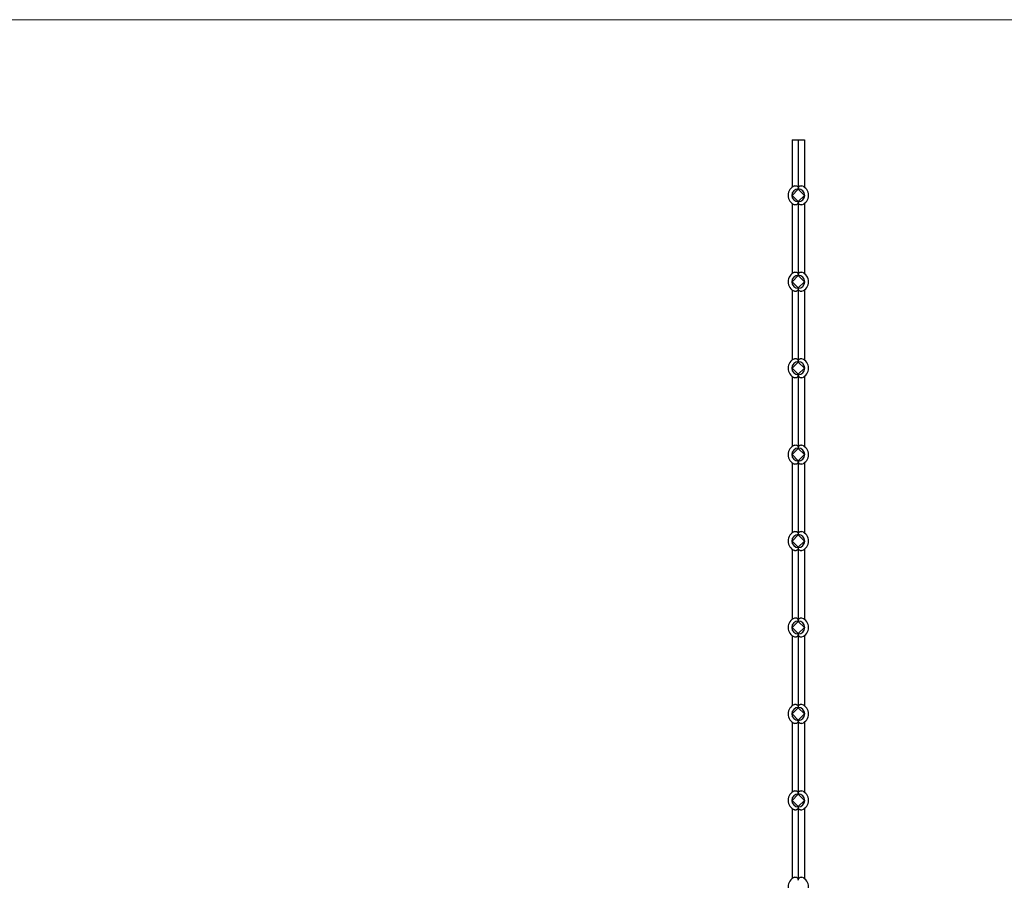
# Model space of a CAD drawing. Units: millimetres. Extents: x 125 to 7300, y 125 to 5125.
# Drawn here: x 1815 to 3410, y 3731 to 5125 of the extents above; entities that cross this region are included whole.
import ezdxf

# ---------------------------------------------------------------- set-up
doc = ezdxf.new("R2010")
doc.units = ezdxf.units.MM
doc.header["$LTSCALE"] = 25

msp = doc.modelspace()

# ---------------------------------------------------------------- linework, layer by layer
at = {"color": 7, "linetype": 'Continuous', "lineweight": 18}
msp.add_line((7300, 5125), (125, 5125), dxfattribs=at)
at = {"color": 7, "linetype": 'Continuous', "lineweight": 25}
for p, q in [((3066.3, 4930.5), (3066.3, 4853.7)), ((3066.3, 4930.5), (3076.2, 4930.5)), ((3076.2, 4930.5), (3076.2, 4851)), ((3076.2, 4930.5), (3086.1, 4930.5)), ((3086.1, 4930.5), (3086.1, 4853.7)), ((3066.3, 4840.5), (3076.2, 4850.4)), ((3076.2, 4850.4), (3086.1, 4840.5)), ((3076.2, 4830.6), (3066.3, 4840.5)), ((3086.1, 4840.5), (3076.2, 4830.6)), ((3066.3, 4827.3), (3066.3, 4713.7)), ((3076.2, 4830), (3076.2, 4711)), ((3086.1, 4827.3), (3086.1, 4713.7)), ((3066.3, 4700.5), (3076.2, 4710.4)), ((3076.2, 4710.4), (3086.1, 4700.5)), ((3076.2, 4690.6), (3066.3, 4700.5)), ((3086.1, 4700.5), (3076.2, 4690.6)), ((3076.2, 4690), (3076.2, 4571)), ((3066.3, 4687.3), (3066.3, 4573.7)), ((3086.1, 4687.3), (3086.1, 4573.7)), ((3066.3, 4560.5), (3076.2, 4570.4)), ((3076.2, 4570.4), (3086.1, 4560.5)), ((3076.2, 4550.6), (3066.3, 4560.5)), ((3066.3, 4547.3), (3066.3, 4433.7)), ((3086.1, 4560.5), (3076.2, 4550.6)), ((3076.2, 4550), (3076.2, 4431)), ((3086.1, 4547.3), (3086.1, 4433.7)), ((3066.3, 4420.5), (3076.2, 4430.4)), ((3076.2, 4410.6), (3066.3, 4420.5)), ((3076.2, 4430.4), (3086.1, 4420.5)), ((3086.1, 4420.5), (3076.2, 4410.6)), ((3066.3, 4407.3), (3066.3, 4293.7)), ((3076.2, 4410), (3076.2, 4291)), ((3086.1, 4407.3), (3086.1, 4293.7)), ((3066.3, 4280.5), (3076.2, 4290.4)), ((3076.2, 4290.4), (3086.1, 4280.5)), ((3076.2, 4270.6), (3066.3, 4280.5)), ((3086.1, 4280.5), (3076.2, 4270.6)), ((3066.3, 4267.3), (3066.3, 4153.7)), ((3076.2, 4270), (3076.2, 4151)), ((3086.1, 4267.3), (3086.1, 4153.7)), ((3066.3, 4140.5), (3076.2, 4150.4)), ((3076.2, 4150.4), (3086.1, 4140.5)), ((3076.2, 4130.6), (3066.3, 4140.5)), ((3086.1, 4140.5), (3076.2, 4130.6)), ((3066.3, 4127.3), (3066.3, 4013.7)), ((3076.2, 4130), (3076.2, 4011)), ((3086.1, 4127.3), (3086.1, 4013.7)), ((3066.3, 4000.5), (3076.2, 4010.4)), ((3076.2, 4010.4), (3086.1, 4000.5)), ((3076.2, 3990.6), (3066.3, 4000.5)), ((3066.3, 3987.3), (3066.3, 3873.7)), ((3086.1, 4000.5), (3076.2, 3990.6)), ((3076.2, 3990), (3076.2, 3871)), ((3086.1, 3987.3), (3086.1, 3873.7)), ((3066.3, 3860.5), (3076.2, 3870.4)), ((3076.2, 3850.6), (3066.3, 3860.5)), ((3076.2, 3870.4), (3086.1, 3860.5)), ((3086.1, 3860.5), (3076.2, 3850.6)), ((3066.3, 3847.3), (3066.3, 3733.7)), ((3076.2, 3850), (3076.2, 3731)), ((3086.1, 3847.3), (3086.1, 3733.7))]:
    msp.add_line(p, q, dxfattribs=at)
for centre, radius, start, end in [((3076.2, 4840.5), 16.5, 111.3237, 248.6763), ((3076.2, 4840.5), 10.5, 90, 270), ((3076.2, 4840.5), 10.5, 270, 90), ((3076.2, 4840.5), 16.5, 291.3237, 68.6763), ((3076.2, 4700.5), 16.5, 111.3237, 248.6763), ((3076.2, 4700.5), 10.5, 90, 270), ((3076.2, 4700.5), 10.5, 270, 90), ((3076.2, 4700.5), 16.5, 291.3237, 68.6763), ((3076.2, 4560.5), 16.5, 111.3237, 248.6763), ((3076.2, 4560.5), 10.5, 90, 270), ((3076.2, 4560.5), 10.5, 270, 90), ((3076.2, 4560.5), 16.5, 291.3237, 68.6763), ((3076.2, 4420.5), 16.5, 111.3237, 248.6763), ((3076.2, 4420.5), 16.5, 291.3237, 68.6763), ((3076.2, 4420.5), 10.5, 90, 270), ((3076.2, 4420.5), 10.5, 270, 90), ((3076.2, 4280.5), 16.5, 111.3237, 248.6763), ((3076.2, 4280.5), 10.5, 90, 270), ((3076.2, 4280.5), 10.5, 270, 90), ((3076.2, 4280.5), 16.5, 291.3237, 68.6763), ((3076.2, 4140.5), 16.5, 111.3237, 248.6763), ((3076.2, 4140.5), 10.5, 90, 270), ((3076.2, 4140.5), 10.5, 270, 90), ((3076.2, 4140.5), 16.5, 291.3237, 68.6763), ((3076.2, 4000.5), 16.5, 111.3237, 248.6763), ((3076.2, 4000.5), 10.5, 90, 270), ((3076.2, 4000.5), 10.5, 270, 90), ((3076.2, 4000.5), 16.5, 291.3237, 68.6763), ((3076.2, 3860.5), 16.5, 111.3237, 248.6763), ((3076.2, 3860.5), 16.5, 291.3237, 68.6763), ((3076.2, 3860.5), 10.5, 90, 270), ((3076.2, 3860.5), 10.5, 270, 90), ((3076.2, 3720.5), 16.5, 111.3237, 248.6763), ((3076.2, 3720.5), 16.5, 291.3237, 68.6763)]:
    msp.add_arc(centre, radius, start, end, dxfattribs=at)
for points, knots in [([(3070.2, 4855.9), (3070.9, 4856), (3072.3, 4856.4), (3074.1, 4855.6), (3075.4, 4854.2), (3076.1, 4852.6), (3076.2, 4851.5), (3076.2, 4851)], [0, 0, 0, 0, 0.27253, 0.519845, 0.693717, 0.868581, 1, 1, 1, 1]), ([(3076.2, 4851), (3076.3, 4851.5), (3076.3, 4852.5), (3076.9, 4853.9), (3077.8, 4855.1), (3079, 4855.9), (3080.6, 4856.3), (3081.6, 4856), (3082.2, 4855.9)], [0, 0, 0, 0, 0.136229, 0.272032, 0.417726, 0.58612, 0.780116, 1, 1, 1, 1]), ([(3076.2, 4830), (3076.2, 4829.5), (3076.1, 4828.5), (3075.5, 4827.1), (3074.6, 4825.9), (3073.4, 4825.1), (3071.9, 4824.7), (3070.8, 4825), (3070.2, 4825.1)], [0, 0, 0, 0, 0.136229, 0.272032, 0.417726, 0.586121, 0.780116, 1, 1, 1, 1]), ([(3082.2, 4825.1), (3081.5, 4825), (3080.1, 4824.6), (3078.3, 4825.4), (3077.1, 4826.8), (3076.3, 4828.4), (3076.3, 4829.5), (3076.2, 4830)], [0, 0, 0, 0, 0.272531, 0.519847, 0.693722, 0.868586, 1, 1, 1, 1]), ([(3070.2, 4715.9), (3070.9, 4716), (3072.3, 4716.4), (3074.1, 4715.6), (3075.4, 4714.2), (3076.1, 4712.6), (3076.2, 4711.5), (3076.2, 4711)], [0, 0, 0, 0, 0.272531, 0.519847, 0.693722, 0.868586, 1, 1, 1, 1]), ([(3076.2, 4711), (3076.3, 4711.5), (3076.3, 4712.5), (3076.9, 4713.9), (3077.8, 4715.1), (3079, 4715.9), (3080.6, 4716.3), (3081.6, 4716), (3082.2, 4715.9)], [0, 0, 0, 0, 0.136229, 0.272032, 0.417726, 0.586121, 0.780116, 1, 1, 1, 1]), ([(3076.2, 4690), (3076.2, 4689.5), (3076.1, 4688.5), (3075.5, 4687.1), (3074.6, 4685.9), (3073.4, 4685.1), (3071.9, 4684.7), (3070.8, 4685), (3070.2, 4685.1)], [0, 0, 0, 0, 0.136229, 0.272032, 0.417726, 0.58612, 0.780116, 1, 1, 1, 1]), ([(3082.2, 4685.1), (3081.5, 4685), (3080.1, 4684.6), (3078.3, 4685.4), (3077.1, 4686.8), (3076.3, 4688.4), (3076.3, 4689.5), (3076.2, 4690)], [0, 0, 0, 0, 0.27253, 0.519845, 0.693717, 0.868581, 1, 1, 1, 1]), ([(3070.2, 4575.9), (3070.9, 4576.1), (3071.5, 4576.2), (3072.3, 4576.1), (3072.5, 4576.1), (3072.8, 4576), (3073, 4576), (3073.5, 4575.8), (3073.8, 4575.7), (3074.2, 4575.3), (3074.4, 4575.2), (3074.7, 4575), (3074.8, 4574.8), (3075, 4574.5), (3075.2, 4574.4), (3075.4, 4574), (3075.5, 4573.8), (3075.8, 4573.3), (3075.9, 4572.8), (3076.2, 4571.9), (3076.2, 4571.5), (3076.2, 4571)], [0, 0, 0, 0, 0.25, 0.25, 0.3125, 0.3125, 0.375, 0.375, 0.5, 0.5, 0.5625, 0.5625, 0.625, 0.625, 0.6875, 0.6875, 0.75, 0.75, 0.875, 0.875, 1, 1, 1, 1]), ([(3076.2, 4571), (3076.2, 4571.5), (3076.3, 4571.9), (3076.4, 4572.6), (3076.5, 4572.8), (3076.6, 4573.2), (3076.7, 4573.4), (3076.9, 4573.8), (3077, 4574), (3077.3, 4574.4), (3077.4, 4574.5), (3077.6, 4574.8), (3077.8, 4575), (3078, 4575.2), (3078.2, 4575.3), (3078.5, 4575.5), (3078.6, 4575.6), (3079, 4575.8), (3079.1, 4575.9), (3079.6, 4576.1), (3079.9, 4576.1), (3080.4, 4576.2), (3080.6, 4576.2), (3080.9, 4576.2), (3081.1, 4576.2), (3081.6, 4576.1), (3081.9, 4576), (3082.2, 4575.9)], [0, 0, 0, 0, 0.125, 0.125, 0.1875, 0.1875, 0.25, 0.25, 0.3125, 0.3125, 0.375, 0.375, 0.4375, 0.4375, 0.5, 0.5, 0.5625, 0.5625, 0.625, 0.625, 0.75, 0.75, 0.8125, 0.8125, 0.875, 0.875, 1, 1, 1, 1]), ([(3076.2, 4550), (3076.2, 4549.5), (3076.2, 4549.1), (3076, 4548.4), (3075.9, 4548.2), (3075.8, 4547.8), (3075.7, 4547.6), (3075.5, 4547.2), (3075.4, 4547), (3075.2, 4546.7), (3075.1, 4546.5), (3074.8, 4546.2), (3074.7, 4546.1), (3074.4, 4545.8), (3074.2, 4545.7), (3073.9, 4545.5), (3073.8, 4545.4), (3073.5, 4545.2), (3073.3, 4545.1), (3072.8, 4545), (3072.5, 4544.9), (3072, 4544.8), (3071.9, 4544.8), (3071.5, 4544.8), (3071.4, 4544.8), (3070.9, 4544.9), (3070.5, 4545), (3070.2, 4545.1)], [0, 0, 0, 0, 0.125, 0.125, 0.1875, 0.1875, 0.25, 0.25, 0.3125, 0.3125, 0.375, 0.375, 0.4375, 0.4375, 0.5, 0.5, 0.5625, 0.5625, 0.625, 0.625, 0.75, 0.75, 0.8125, 0.8125, 0.875, 0.875, 1, 1, 1, 1]), ([(3082.2, 4545.1), (3081.6, 4544.9), (3080.9, 4544.8), (3080.1, 4544.9), (3079.9, 4544.9), (3079.6, 4545), (3079.4, 4545), (3079, 4545.2), (3078.6, 4545.4), (3078.2, 4545.7), (3078.1, 4545.8), (3077.8, 4546), (3077.6, 4546.2), (3077.4, 4546.5), (3077.3, 4546.6), (3077, 4547), (3076.9, 4547.2), (3076.6, 4547.7), (3076.5, 4548.2), (3076.3, 4549.1), (3076.2, 4549.5), (3076.2, 4550)], [0, 0, 0, 0, 0.25, 0.25, 0.3125, 0.3125, 0.375, 0.375, 0.5, 0.5, 0.5625, 0.5625, 0.625, 0.625, 0.6875, 0.6875, 0.75, 0.75, 0.875, 0.875, 1, 1, 1, 1]), ([(3070.2, 4435.9), (3070.9, 4436), (3072.3, 4436.4), (3074.1, 4435.6), (3075.4, 4434.2), (3076.1, 4432.6), (3076.2, 4431.5), (3076.2, 4431)], [0, 0, 0, 0, 0.272532, 0.519849, 0.693722, 0.868586, 1, 1, 1, 1]), ([(3076.2, 4431), (3076.3, 4431.5), (3076.3, 4432.5), (3076.9, 4433.9), (3077.8, 4435.1), (3079, 4435.9), (3080.6, 4436.3), (3081.6, 4436), (3082.2, 4435.9)], [0, 0, 0, 0, 0.136224, 0.272028, 0.417723, 0.586118, 0.780115, 1, 1, 1, 1]), ([(3076.2, 4410), (3076.2, 4409.5), (3076.2, 4409.1), (3076, 4408.4), (3075.9, 4408.2), (3075.8, 4407.8), (3075.7, 4407.6), (3075.5, 4407.2), (3075.4, 4407), (3075.2, 4406.7), (3075.1, 4406.5), (3074.8, 4406.2), (3074.7, 4406.1), (3074.4, 4405.8), (3074.2, 4405.7), (3073.9, 4405.5), (3073.8, 4405.4), (3073.5, 4405.2), (3073.3, 4405.1), (3072.8, 4405), (3072.5, 4404.9), (3072, 4404.8), (3071.9, 4404.8), (3071.5, 4404.8), (3071.4, 4404.8), (3070.9, 4404.9), (3070.5, 4405), (3070.2, 4405.1)], [0, 0, 0, 0, 0.125, 0.125, 0.1875, 0.1875, 0.25, 0.25, 0.3125, 0.3125, 0.375, 0.375, 0.4375, 0.4375, 0.5, 0.5, 0.5625, 0.5625, 0.625, 0.625, 0.75, 0.75, 0.8125, 0.8125, 0.875, 0.875, 1, 1, 1, 1]), ([(3082.2, 4405.1), (3081.6, 4404.9), (3080.9, 4404.8), (3080.1, 4404.9), (3079.9, 4404.9), (3079.6, 4405), (3079.4, 4405), (3079, 4405.2), (3078.6, 4405.4), (3078.2, 4405.7), (3078.1, 4405.8), (3077.8, 4406), (3077.6, 4406.2), (3077.4, 4406.5), (3077.3, 4406.6), (3077, 4407), (3076.9, 4407.2), (3076.6, 4407.7), (3076.5, 4408.2), (3076.3, 4409.1), (3076.2, 4409.5), (3076.2, 4410)], [0, 0, 0, 0, 0.25, 0.25, 0.3125, 0.3125, 0.375, 0.375, 0.5, 0.5, 0.5625, 0.5625, 0.625, 0.625, 0.6875, 0.6875, 0.75, 0.75, 0.875, 0.875, 1, 1, 1, 1]), ([(3070.2, 4295.9), (3070.9, 4296.1), (3071.5, 4296.2), (3072.3, 4296.1), (3072.5, 4296.1), (3072.8, 4296), (3073, 4296), (3073.5, 4295.8), (3073.8, 4295.7), (3074.2, 4295.3), (3074.4, 4295.2), (3074.7, 4295), (3074.8, 4294.8), (3075, 4294.5), (3075.2, 4294.4), (3075.4, 4294), (3075.5, 4293.8), (3075.8, 4293.3), (3075.9, 4292.8), (3076.2, 4291.9), (3076.2, 4291.5), (3076.2, 4291)], [0, 0, 0, 0, 0.25, 0.25, 0.3125, 0.3125, 0.375, 0.375, 0.5, 0.5, 0.5625, 0.5625, 0.625, 0.625, 0.6875, 0.6875, 0.75, 0.75, 0.875, 0.875, 1, 1, 1, 1]), ([(3076.2, 4291), (3076.2, 4291.5), (3076.3, 4291.9), (3076.4, 4292.6), (3076.5, 4292.8), (3076.6, 4293.2), (3076.7, 4293.4), (3076.9, 4293.8), (3077, 4294), (3077.3, 4294.4), (3077.4, 4294.5), (3077.6, 4294.8), (3077.8, 4295), (3078, 4295.2), (3078.2, 4295.3), (3078.5, 4295.5), (3078.6, 4295.6), (3079, 4295.8), (3079.1, 4295.9), (3079.6, 4296.1), (3079.9, 4296.1), (3080.4, 4296.2), (3080.6, 4296.2), (3080.9, 4296.2), (3081.1, 4296.2), (3081.6, 4296.1), (3081.9, 4296), (3082.2, 4295.9)], [0, 0, 0, 0, 0.125, 0.125, 0.1875, 0.1875, 0.25, 0.25, 0.3125, 0.3125, 0.375, 0.375, 0.4375, 0.4375, 0.5, 0.5, 0.5625, 0.5625, 0.625, 0.625, 0.75, 0.75, 0.8125, 0.8125, 0.875, 0.875, 1, 1, 1, 1]), ([(3076.2, 4270), (3076.2, 4269.5), (3076.2, 4269.1), (3076, 4268.4), (3075.9, 4268.2), (3075.8, 4267.8), (3075.7, 4267.6), (3075.5, 4267.2), (3075.4, 4267), (3075.2, 4266.7), (3075.1, 4266.5), (3074.8, 4266.2), (3074.7, 4266.1), (3074.4, 4265.8), (3074.2, 4265.7), (3073.9, 4265.5), (3073.8, 4265.4), (3073.5, 4265.2), (3073.3, 4265.1), (3072.8, 4265), (3072.5, 4264.9), (3072, 4264.8), (3071.9, 4264.8), (3071.5, 4264.8), (3071.4, 4264.8), (3070.9, 4264.9), (3070.5, 4265), (3070.2, 4265.1)], [0, 0, 0, 0, 0.125, 0.125, 0.1875, 0.1875, 0.25, 0.25, 0.3125, 0.3125, 0.375, 0.375, 0.4375, 0.4375, 0.5, 0.5, 0.5625, 0.5625, 0.625, 0.625, 0.75, 0.75, 0.8125, 0.8125, 0.875, 0.875, 1, 1, 1, 1]), ([(3082.2, 4265.1), (3081.5, 4265), (3080.1, 4264.6), (3078.3, 4265.4), (3077.1, 4266.8), (3076.3, 4268.4), (3076.3, 4269.5), (3076.2, 4270)], [0, 0, 0, 0, 0.272531, 0.519847, 0.69372, 0.868584, 1, 1, 1, 1]), ([(3070.2, 4155.9), (3070.9, 4156.1), (3071.5, 4156.2), (3072.3, 4156.1), (3072.5, 4156.1), (3072.8, 4156), (3073, 4156), (3073.5, 4155.8), (3073.8, 4155.7), (3074.2, 4155.3), (3074.4, 4155.2), (3074.7, 4155), (3074.8, 4154.8), (3075, 4154.5), (3075.2, 4154.4), (3075.4, 4154), (3075.5, 4153.8), (3075.8, 4153.3), (3075.9, 4152.8), (3076.2, 4151.9), (3076.2, 4151.5), (3076.2, 4151)], [0, 0, 0, 0, 0.25, 0.25, 0.3125, 0.3125, 0.375, 0.375, 0.5, 0.5, 0.5625, 0.5625, 0.625, 0.625, 0.6875, 0.6875, 0.75, 0.75, 0.875, 0.875, 1, 1, 1, 1]), ([(3076.2, 4151), (3076.2, 4151.5), (3076.3, 4151.9), (3076.4, 4152.6), (3076.5, 4152.8), (3076.6, 4153.2), (3076.7, 4153.4), (3076.9, 4153.8), (3077, 4154), (3077.3, 4154.4), (3077.4, 4154.5), (3077.6, 4154.8), (3077.8, 4155), (3078, 4155.2), (3078.2, 4155.3), (3078.5, 4155.5), (3078.6, 4155.6), (3079, 4155.8), (3079.1, 4155.9), (3079.6, 4156.1), (3079.9, 4156.1), (3080.4, 4156.2), (3080.6, 4156.2), (3080.9, 4156.2), (3081.1, 4156.2), (3081.6, 4156.1), (3081.9, 4156), (3082.2, 4155.9)], [0, 0, 0, 0, 0.125, 0.125, 0.1875, 0.1875, 0.25, 0.25, 0.3125, 0.3125, 0.375, 0.375, 0.4375, 0.4375, 0.5, 0.5, 0.5625, 0.5625, 0.625, 0.625, 0.75, 0.75, 0.8125, 0.8125, 0.875, 0.875, 1, 1, 1, 1]), ([(3076.2, 4130), (3076.2, 4129.5), (3076.2, 4129.1), (3076, 4128.4), (3075.9, 4128.2), (3075.8, 4127.8), (3075.7, 4127.6), (3075.5, 4127.2), (3075.4, 4127), (3075.2, 4126.7), (3075.1, 4126.5), (3074.8, 4126.2), (3074.7, 4126.1), (3074.4, 4125.8), (3074.2, 4125.7), (3073.9, 4125.5), (3073.8, 4125.4), (3073.5, 4125.2), (3073.3, 4125.1), (3072.8, 4125), (3072.5, 4124.9), (3072, 4124.8), (3071.9, 4124.8), (3071.5, 4124.8), (3071.4, 4124.8), (3070.9, 4124.9), (3070.5, 4125), (3070.2, 4125.1)], [0, 0, 0, 0, 0.125, 0.125, 0.1875, 0.1875, 0.25, 0.25, 0.3125, 0.3125, 0.375, 0.375, 0.4375, 0.4375, 0.5, 0.5, 0.5625, 0.5625, 0.625, 0.625, 0.75, 0.75, 0.8125, 0.8125, 0.875, 0.875, 1, 1, 1, 1]), ([(3082.2, 4125.1), (3081.6, 4124.9), (3080.9, 4124.8), (3080.1, 4124.9), (3079.9, 4124.9), (3079.6, 4125), (3079.4, 4125), (3079, 4125.2), (3078.6, 4125.4), (3078.2, 4125.7), (3078.1, 4125.8), (3077.8, 4126), (3077.6, 4126.2), (3077.4, 4126.5), (3077.3, 4126.6), (3077, 4127), (3076.9, 4127.2), (3076.6, 4127.7), (3076.5, 4128.2), (3076.3, 4129.1), (3076.2, 4129.5), (3076.2, 4130)], [0, 0, 0, 0, 0.25, 0.25, 0.3125, 0.3125, 0.375, 0.375, 0.5, 0.5, 0.5625, 0.5625, 0.625, 0.625, 0.6875, 0.6875, 0.75, 0.75, 0.875, 0.875, 1, 1, 1, 1]), ([(3070.2, 4015.9), (3070.9, 4016.1), (3071.5, 4016.2), (3072.3, 4016.1), (3072.5, 4016.1), (3072.8, 4016), (3073, 4016), (3073.5, 4015.8), (3073.8, 4015.7), (3074.2, 4015.3), (3074.4, 4015.2), (3074.7, 4015), (3074.8, 4014.8), (3075, 4014.5), (3075.2, 4014.4), (3075.4, 4014), (3075.5, 4013.8), (3075.8, 4013.3), (3075.9, 4012.8), (3076.2, 4011.9), (3076.2, 4011.5), (3076.2, 4011)], [0, 0, 0, 0, 0.25, 0.25, 0.3125, 0.3125, 0.375, 0.375, 0.5, 0.5, 0.5625, 0.5625, 0.625, 0.625, 0.6875, 0.6875, 0.75, 0.75, 0.875, 0.875, 1, 1, 1, 1]), ([(3076.2, 4011), (3076.2, 4011.5), (3076.3, 4011.9), (3076.4, 4012.6), (3076.5, 4012.8), (3076.6, 4013.2), (3076.7, 4013.4), (3076.9, 4013.8), (3077, 4014), (3077.3, 4014.4), (3077.4, 4014.5), (3077.6, 4014.8), (3077.8, 4015), (3078, 4015.2), (3078.2, 4015.3), (3078.5, 4015.5), (3078.6, 4015.6), (3079, 4015.8), (3079.1, 4015.9), (3079.6, 4016.1), (3079.9, 4016.1), (3080.4, 4016.2), (3080.6, 4016.2), (3080.9, 4016.2), (3081.1, 4016.2), (3081.6, 4016.1), (3081.9, 4016), (3082.2, 4015.9)], [0, 0, 0, 0, 0.125, 0.125, 0.1875, 0.1875, 0.25, 0.25, 0.3125, 0.3125, 0.375, 0.375, 0.4375, 0.4375, 0.5, 0.5, 0.5625, 0.5625, 0.625, 0.625, 0.75, 0.75, 0.8125, 0.8125, 0.875, 0.875, 1, 1, 1, 1]), ([(3076.2, 3990), (3076.2, 3989.5), (3076.2, 3989.1), (3076, 3988.4), (3075.9, 3988.2), (3075.8, 3987.8), (3075.7, 3987.6), (3075.5, 3987.2), (3075.4, 3987), (3075.2, 3986.7), (3075.1, 3986.5), (3074.8, 3986.2), (3074.7, 3986.1), (3074.4, 3985.8), (3074.2, 3985.7), (3073.9, 3985.5), (3073.8, 3985.4), (3073.5, 3985.2), (3073.3, 3985.1), (3072.8, 3985), (3072.5, 3984.9), (3072, 3984.8), (3071.9, 3984.8), (3071.5, 3984.8), (3071.4, 3984.8), (3070.9, 3984.9), (3070.5, 3985), (3070.2, 3985.1)], [0, 0, 0, 0, 0.125, 0.125, 0.1875, 0.1875, 0.25, 0.25, 0.3125, 0.3125, 0.375, 0.375, 0.4375, 0.4375, 0.5, 0.5, 0.5625, 0.5625, 0.625, 0.625, 0.75, 0.75, 0.8125, 0.8125, 0.875, 0.875, 1, 1, 1, 1]), ([(3082.2, 3985.1), (3081.6, 3984.9), (3080.9, 3984.8), (3080.1, 3984.9), (3079.9, 3984.9), (3079.6, 3985), (3079.4, 3985), (3079, 3985.2), (3078.6, 3985.4), (3078.2, 3985.7), (3078.1, 3985.8), (3077.8, 3986), (3077.6, 3986.2), (3077.4, 3986.5), (3077.3, 3986.6), (3077, 3987), (3076.9, 3987.2), (3076.6, 3987.7), (3076.5, 3988.2), (3076.3, 3989.1), (3076.2, 3989.5), (3076.2, 3990)], [0, 0, 0, 0, 0.25, 0.25, 0.3125, 0.3125, 0.375, 0.375, 0.5, 0.5, 0.5625, 0.5625, 0.625, 0.625, 0.6875, 0.6875, 0.75, 0.75, 0.875, 0.875, 1, 1, 1, 1]), ([(3070.2, 3875.9), (3070.9, 3876.1), (3071.5, 3876.2), (3072.3, 3876.1), (3072.5, 3876.1), (3072.8, 3876), (3073, 3876), (3073.5, 3875.8), (3073.8, 3875.7), (3074.2, 3875.3), (3074.4, 3875.2), (3074.7, 3875), (3074.8, 3874.8), (3075, 3874.5), (3075.2, 3874.4), (3075.4, 3874), (3075.5, 3873.8), (3075.8, 3873.3), (3075.9, 3872.8), (3076.2, 3871.9), (3076.2, 3871.5), (3076.2, 3871)], [0, 0, 0, 0, 0.25, 0.25, 0.3125, 0.3125, 0.375, 0.375, 0.5, 0.5, 0.5625, 0.5625, 0.625, 0.625, 0.6875, 0.6875, 0.75, 0.75, 0.875, 0.875, 1, 1, 1, 1]), ([(3076.2, 3871), (3076.2, 3871.5), (3076.3, 3871.9), (3076.4, 3872.6), (3076.5, 3872.8), (3076.6, 3873.2), (3076.7, 3873.4), (3076.9, 3873.8), (3077, 3874), (3077.3, 3874.4), (3077.4, 3874.5), (3077.6, 3874.8), (3077.8, 3875), (3078, 3875.2), (3078.2, 3875.3), (3078.5, 3875.5), (3078.6, 3875.6), (3079, 3875.8), (3079.1, 3875.9), (3079.6, 3876.1), (3079.9, 3876.1), (3080.4, 3876.2), (3080.6, 3876.2), (3080.9, 3876.2), (3081.1, 3876.2), (3081.6, 3876.1), (3081.9, 3876), (3082.2, 3875.9)], [0, 0, 0, 0, 0.125, 0.125, 0.1875, 0.1875, 0.25, 0.25, 0.3125, 0.3125, 0.375, 0.375, 0.4375, 0.4375, 0.5, 0.5, 0.5625, 0.5625, 0.625, 0.625, 0.75, 0.75, 0.8125, 0.8125, 0.875, 0.875, 1, 1, 1, 1]), ([(3076.2, 3850), (3076.2, 3849.5), (3076.2, 3849.1), (3076, 3848.4), (3075.9, 3848.2), (3075.8, 3847.8), (3075.7, 3847.6), (3075.5, 3847.2), (3075.4, 3847), (3075.2, 3846.7), (3075.1, 3846.5), (3074.8, 3846.2), (3074.7, 3846.1), (3074.4, 3845.8), (3074.2, 3845.7), (3073.9, 3845.5), (3073.8, 3845.4), (3073.5, 3845.2), (3073.3, 3845.1), (3072.8, 3845), (3072.5, 3844.9), (3072, 3844.8), (3071.9, 3844.8), (3071.5, 3844.8), (3071.4, 3844.8), (3070.9, 3844.9), (3070.5, 3845), (3070.2, 3845.1)], [0, 0, 0, 0, 0.125, 0.125, 0.1875, 0.1875, 0.25, 0.25, 0.3125, 0.3125, 0.375, 0.375, 0.4375, 0.4375, 0.5, 0.5, 0.5625, 0.5625, 0.625, 0.625, 0.75, 0.75, 0.8125, 0.8125, 0.875, 0.875, 1, 1, 1, 1]), ([(3082.2, 3845.1), (3081.6, 3844.9), (3080.9, 3844.8), (3080.1, 3844.9), (3079.9, 3844.9), (3079.6, 3845), (3079.4, 3845), (3079, 3845.2), (3078.6, 3845.4), (3078.2, 3845.7), (3078.1, 3845.8), (3077.8, 3846), (3077.6, 3846.2), (3077.4, 3846.5), (3077.3, 3846.6), (3077, 3847), (3076.9, 3847.2), (3076.6, 3847.7), (3076.5, 3848.2), (3076.3, 3849.1), (3076.2, 3849.5), (3076.2, 3850)], [0, 0, 0, 0, 0.25, 0.25, 0.3125, 0.3125, 0.375, 0.375, 0.5, 0.5, 0.5625, 0.5625, 0.625, 0.625, 0.6875, 0.6875, 0.75, 0.75, 0.875, 0.875, 1, 1, 1, 1]), ([(3070.2, 3735.9), (3070.9, 3736.1), (3071.5, 3736.2), (3072.3, 3736.1), (3072.5, 3736.1), (3072.8, 3736), (3073, 3736), (3073.5, 3735.8), (3073.8, 3735.7), (3074.2, 3735.3), (3074.4, 3735.2), (3074.7, 3735), (3074.8, 3734.8), (3075, 3734.5), (3075.2, 3734.4), (3075.4, 3734), (3075.5, 3733.8), (3075.8, 3733.3), (3075.9, 3732.8), (3076.2, 3731.9), (3076.2, 3731.5), (3076.2, 3731)], [0, 0, 0, 0, 0.25, 0.25, 0.3125, 0.3125, 0.375, 0.375, 0.5, 0.5, 0.5625, 0.5625, 0.625, 0.625, 0.6875, 0.6875, 0.75, 0.75, 0.875, 0.875, 1, 1, 1, 1]), ([(3076.2, 3731), (3076.2, 3731.5), (3076.3, 3731.9), (3076.4, 3732.6), (3076.5, 3732.8), (3076.6, 3733.2), (3076.7, 3733.4), (3076.9, 3733.8), (3077, 3734), (3077.3, 3734.4), (3077.4, 3734.5), (3077.6, 3734.8), (3077.8, 3735), (3078, 3735.2), (3078.2, 3735.3), (3078.5, 3735.5), (3078.6, 3735.6), (3079, 3735.8), (3079.1, 3735.9), (3079.6, 3736.1), (3079.9, 3736.1), (3080.4, 3736.2), (3080.6, 3736.2), (3080.9, 3736.2), (3081.1, 3736.2), (3081.6, 3736.1), (3081.9, 3736), (3082.2, 3735.9)], [0, 0, 0, 0, 0.125, 0.125, 0.1875, 0.1875, 0.25, 0.25, 0.3125, 0.3125, 0.375, 0.375, 0.4375, 0.4375, 0.5, 0.5, 0.5625, 0.5625, 0.625, 0.625, 0.75, 0.75, 0.8125, 0.8125, 0.875, 0.875, 1, 1, 1, 1])]:
    msp.add_open_spline(points, degree=3, knots=knots, dxfattribs=at)

doc.saveas('drawing.dxf')
